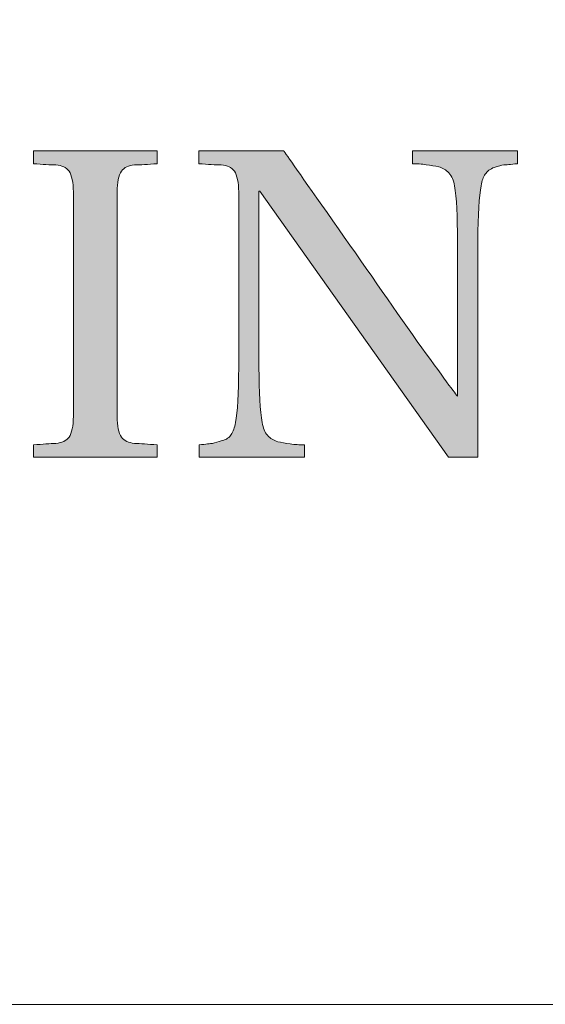
# Model space of a CAD drawing. Units: inches. Extents: x 74 to 886, y 0 to 560.
# Drawn here: x 87 to 93, y 0 to 11 of the extents above; entities that cross this region are included whole.
import ezdxf

# ---------------------------------------------------------------- set-up
doc = ezdxf.new("R2010")
doc.units = ezdxf.units.IN
doc.header["$MEASUREMENT"] = 0
for name, color, linetype in [('CADPOWER', 7, 'Continuous'), ('FORM', 7, 'Continuous'), ('WAL', 7, 'Continuous')]:
    doc.layers.add(name, color=color, linetype=linetype)

# ---------------------------------------------------------------- blocks, each defined once
blk = doc.blocks.new('block 3')
at = {"lineweight": 0}
blk.add_lwpolyline([(886.294, -0.393), (73.706, -0.393)], dxfattribs=at)
blk = doc.blocks.new('block 4')
at = {"lineweight": 0}
blk.add_lwpolyline([(849.952, -0.393), (73.706, -0.393)], dxfattribs=at)
blk = doc.blocks.new('block 1272')
at = {"layer": 'CADPOWER', "lineweight": 0}
blk.add_lwpolyline([(73.706, -0.393), (886.294, -0.393)], dxfattribs=at)
blk = doc.blocks.new('block 1273')
at = {"layer": 'CADPOWER', "lineweight": 0}
blk.add_lwpolyline([(73.706, -0.393), (849.952, -0.393)], dxfattribs=at)
blk = doc.blocks.new('block 1274')
at = {"layer": 'FORM', "lineweight": 0}
blk.add_lwpolyline([(886.294, -0.393), (886.294, 560.392), (73.706, 560.392), (73.706, -0.393), (886.294, -0.393)], dxfattribs=at)
blk = doc.blocks.new('block 1316')
at = {"layer": 'WAL', "lineweight": 0}
blk.add_open_spline([(88.882, 5.763), (88.882, 5.763), (87.491, 5.763), (87.491, 5.763), (87.491, 5.763), (87.491, 5.904), (87.491, 5.904), (87.594, 5.911), (87.678, 5.917), (87.744, 5.919), (87.811, 5.927), (87.86, 5.951), (87.892, 5.99), (87.923, 6.039), (87.94, 6.114), (87.94, 6.225), (87.94, 6.225), (87.94, 8.749), (87.94, 8.749), (87.94, 8.856), (87.923, 8.935), (87.892, 8.982), (87.86, 9.026), (87.811, 9.049), (87.744, 9.053), (87.678, 9.054), (87.594, 9.059), (87.491, 9.067), (87.491, 9.067), (87.491, 9.211), (87.491, 9.211), (87.491, 9.211), (88.882, 9.211), (88.882, 9.211), (88.882, 9.211), (88.882, 9.067), (88.882, 9.067), (88.778, 9.059), (88.692, 9.054), (88.627, 9.053), (88.562, 9.049), (88.512, 9.026), (88.48, 8.982), (88.448, 8.935), (88.433, 8.856), (88.433, 8.749), (88.433, 8.749), (88.433, 6.225), (88.433, 6.225), (88.433, 6.114), (88.448, 6.039), (88.48, 5.99), (88.512, 5.951), (88.562, 5.927), (88.627, 5.919), (88.692, 5.917), (88.778, 5.911), (88.882, 5.904), (88.882, 5.904), (88.882, 5.763), (88.882, 5.763)], degree=3, knots=[0, 0, 0, 0, 1, 1, 1, 2, 2, 2, 3, 3, 3, 4, 4, 4, 5, 5, 5, 6, 6, 6, 7, 7, 7, 8, 8, 8, 9, 9, 9, 10, 10, 10, 11, 11, 11, 12, 12, 12, 13, 13, 13, 14, 14, 14, 15, 15, 15, 16, 16, 16, 17, 17, 17, 18, 18, 18, 19, 19, 19, 20, 20, 20, 20], dxfattribs=at)
blk = doc.blocks.new('block 1315')
at = {"layer": 'WAL'}
blk.add_blockref('block 1316', (0, 0), dxfattribs=at)
blk = doc.blocks.new('block 1314')
at = {"layer": 'WAL'}
blk.add_blockref('block 1315', (0, 0), dxfattribs=at)
blk = doc.blocks.new('block 1319')
at = {"layer": 'WAL', "lineweight": 0}
blk.add_open_spline([(88.882, 5.763), (88.882, 5.763), (87.491, 5.763), (87.491, 5.763), (87.491, 5.763), (87.491, 5.904), (87.491, 5.904), (87.594, 5.911), (87.678, 5.917), (87.744, 5.919), (87.811, 5.927), (87.86, 5.951), (87.892, 5.99), (87.923, 6.039), (87.94, 6.114), (87.94, 6.225), (87.94, 6.225), (87.94, 8.749), (87.94, 8.749), (87.94, 8.856), (87.923, 8.935), (87.892, 8.982), (87.86, 9.026), (87.811, 9.049), (87.744, 9.053), (87.678, 9.054), (87.594, 9.059), (87.491, 9.067), (87.491, 9.067), (87.491, 9.211), (87.491, 9.211), (87.491, 9.211), (88.882, 9.211), (88.882, 9.211), (88.882, 9.211), (88.882, 9.067), (88.882, 9.067), (88.778, 9.059), (88.692, 9.054), (88.627, 9.053), (88.562, 9.049), (88.512, 9.026), (88.48, 8.982), (88.448, 8.935), (88.433, 8.856), (88.433, 8.749), (88.433, 8.749), (88.433, 6.225), (88.433, 6.225), (88.433, 6.114), (88.448, 6.039), (88.48, 5.99), (88.512, 5.951), (88.562, 5.927), (88.627, 5.919), (88.692, 5.917), (88.778, 5.911), (88.882, 5.904), (88.882, 5.904), (88.882, 5.763), (88.882, 5.763)], degree=3, knots=[0, 0, 0, 0, 1, 1, 1, 2, 2, 2, 3, 3, 3, 4, 4, 4, 5, 5, 5, 6, 6, 6, 7, 7, 7, 8, 8, 8, 9, 9, 9, 10, 10, 10, 11, 11, 11, 12, 12, 12, 13, 13, 13, 14, 14, 14, 15, 15, 15, 16, 16, 16, 17, 17, 17, 18, 18, 18, 19, 19, 19, 20, 20, 20, 20], dxfattribs=at)
blk = doc.blocks.new('block 1318')
at = {"layer": 'WAL'}
blk.add_blockref('block 1319', (0, 0), dxfattribs=at)
blk = doc.blocks.new('block 1321')
at = {"layer": 'WAL', "lineweight": 0}
blk.add_open_spline([(88.882, 5.763), (88.882, 5.763), (87.491, 5.763), (87.491, 5.763), (87.491, 5.763), (87.491, 5.904), (87.491, 5.904), (87.594, 5.911), (87.678, 5.917), (87.744, 5.919), (87.811, 5.927), (87.86, 5.951), (87.892, 5.99), (87.923, 6.039), (87.94, 6.114), (87.94, 6.225), (87.94, 6.225), (87.94, 8.749), (87.94, 8.749), (87.94, 8.856), (87.923, 8.935), (87.892, 8.982), (87.86, 9.026), (87.811, 9.049), (87.744, 9.053), (87.678, 9.054), (87.594, 9.059), (87.491, 9.067), (87.491, 9.067), (87.491, 9.211), (87.491, 9.211), (87.491, 9.211), (88.882, 9.211), (88.882, 9.211), (88.882, 9.211), (88.882, 9.067), (88.882, 9.067), (88.778, 9.059), (88.692, 9.054), (88.627, 9.053), (88.562, 9.049), (88.512, 9.026), (88.48, 8.982), (88.448, 8.935), (88.433, 8.856), (88.433, 8.749), (88.433, 8.749), (88.433, 6.225), (88.433, 6.225), (88.433, 6.114), (88.448, 6.039), (88.48, 5.99), (88.512, 5.951), (88.562, 5.927), (88.627, 5.919), (88.692, 5.917), (88.778, 5.911), (88.882, 5.904), (88.882, 5.904), (88.882, 5.763), (88.882, 5.763)], degree=3, knots=[0, 0, 0, 0, 1, 1, 1, 2, 2, 2, 3, 3, 3, 4, 4, 4, 5, 5, 5, 6, 6, 6, 7, 7, 7, 8, 8, 8, 9, 9, 9, 10, 10, 10, 11, 11, 11, 12, 12, 12, 13, 13, 13, 14, 14, 14, 15, 15, 15, 16, 16, 16, 17, 17, 17, 18, 18, 18, 19, 19, 19, 20, 20, 20, 20], dxfattribs=at)
blk = doc.blocks.new('block 1322')
at = {"layer": 'WAL'}
h = blk.add_hatch(color=7, dxfattribs=at)
h.dxf.hatch_style = 2
edge = h.paths.add_edge_path()
edge.add_spline(control_points=[(88.882, 5.763), (88.882, 5.763), (87.491, 5.763), (87.491, 5.763), (87.491, 5.763), (87.491, 5.904), (87.491, 5.904), (87.594, 5.911), (87.678, 5.917), (87.744, 5.919), (87.811, 5.927), (87.86, 5.951), (87.892, 5.99), (87.923, 6.039), (87.94, 6.114), (87.94, 6.225), (87.94, 6.225), (87.94, 8.749), (87.94, 8.749), (87.94, 8.856), (87.923, 8.935), (87.892, 8.982), (87.86, 9.026), (87.811, 9.049), (87.744, 9.053), (87.678, 9.054), (87.594, 9.059), (87.491, 9.067), (87.491, 9.067), (87.491, 9.211), (87.491, 9.211), (87.491, 9.211), (88.882, 9.211), (88.882, 9.211), (88.882, 9.211), (88.882, 9.067), (88.882, 9.067), (88.778, 9.059), (88.692, 9.054), (88.627, 9.053), (88.562, 9.049), (88.512, 9.026), (88.48, 8.982), (88.448, 8.935), (88.433, 8.856), (88.433, 8.749), (88.433, 8.749), (88.433, 6.225), (88.433, 6.225), (88.433, 6.114), (88.448, 6.039), (88.48, 5.99), (88.512, 5.951), (88.562, 5.927), (88.627, 5.919), (88.692, 5.917), (88.778, 5.911), (88.882, 5.904), (88.882, 5.904), (88.882, 5.763), (88.882, 5.763)], knot_values=[0, 0, 0, 0, 1, 1, 1, 2, 2, 2, 3, 3, 3, 4, 4, 4, 5, 5, 5, 6, 6, 6, 7, 7, 7, 8, 8, 8, 9, 9, 9, 10, 10, 10, 11, 11, 11, 12, 12, 12, 13, 13, 13, 14, 14, 14, 15, 15, 15, 16, 16, 16, 17, 17, 17, 18, 18, 18, 19, 19, 19, 20, 20, 20, 20], degree=3, periodic=1)
at = {"layer": 'WAL', "lineweight": 0}
blk.add_open_spline([(88.882, 5.763), (88.882, 5.763), (87.491, 5.763), (87.491, 5.763), (87.491, 5.763), (87.491, 5.904), (87.491, 5.904), (87.594, 5.911), (87.678, 5.917), (87.744, 5.919), (87.811, 5.927), (87.86, 5.951), (87.892, 5.99), (87.923, 6.039), (87.94, 6.114), (87.94, 6.225), (87.94, 6.225), (87.94, 8.749), (87.94, 8.749), (87.94, 8.856), (87.923, 8.935), (87.892, 8.982), (87.86, 9.026), (87.811, 9.049), (87.744, 9.053), (87.678, 9.054), (87.594, 9.059), (87.491, 9.067), (87.491, 9.067), (87.491, 9.211), (87.491, 9.211), (87.491, 9.211), (88.882, 9.211), (88.882, 9.211), (88.882, 9.211), (88.882, 9.067), (88.882, 9.067), (88.778, 9.059), (88.692, 9.054), (88.627, 9.053), (88.562, 9.049), (88.512, 9.026), (88.48, 8.982), (88.448, 8.935), (88.433, 8.856), (88.433, 8.749), (88.433, 8.749), (88.433, 6.225), (88.433, 6.225), (88.433, 6.114), (88.448, 6.039), (88.48, 5.99), (88.512, 5.951), (88.562, 5.927), (88.627, 5.919), (88.692, 5.917), (88.778, 5.911), (88.882, 5.904), (88.882, 5.904), (88.882, 5.763), (88.882, 5.763)], degree=3, knots=[0, 0, 0, 0, 1, 1, 1, 2, 2, 2, 3, 3, 3, 4, 4, 4, 5, 5, 5, 6, 6, 6, 7, 7, 7, 8, 8, 8, 9, 9, 9, 10, 10, 10, 11, 11, 11, 12, 12, 12, 13, 13, 13, 14, 14, 14, 15, 15, 15, 16, 16, 16, 17, 17, 17, 18, 18, 18, 19, 19, 19, 20, 20, 20, 20], dxfattribs=at)
blk = doc.blocks.new('block 1320')
at = {"layer": 'WAL'}
for name in ['block 1321', 'block 1322']:
    blk.add_blockref(name, (0, 0), dxfattribs=at)
blk = doc.blocks.new('block 1317')
at = {"layer": 'WAL'}
for name in ['block 1318', 'block 1320']:
    blk.add_blockref(name, (0, 0), dxfattribs=at)
blk = doc.blocks.new('block 1313')
at = {"layer": 'WAL'}
for name in ['block 1314', 'block 1317']:
    blk.add_blockref(name, (0, 0), dxfattribs=at)
blk = doc.blocks.new('block 1326')
at = {"layer": 'WAL', "lineweight": 0}
blk.add_open_spline([(92.936, 9.067), (92.858, 9.059), (92.806, 9.054), (92.783, 9.053), (92.758, 9.049), (92.723, 9.04), (92.674, 9.026), (92.63, 9.008), (92.597, 8.984), (92.573, 8.95), (92.552, 8.92), (92.537, 8.874), (92.527, 8.82), (92.504, 8.7), (92.491, 8.495), (92.491, 8.202), (92.491, 8.202), (92.491, 5.763), (92.491, 5.763), (92.491, 5.763), (92.162, 5.763), (92.162, 5.763), (92.162, 5.763), (90.039, 8.76), (90.039, 8.76), (90.039, 8.76), (90.028, 8.76), (90.028, 8.76), (90.028, 8.76), (90.028, 6.775), (90.028, 6.775), (90.028, 6.494), (90.039, 6.288), (90.065, 6.154), (90.074, 6.093), (90.093, 6.044), (90.125, 6.011), (90.155, 5.977), (90.194, 5.951), (90.239, 5.939), (90.28, 5.931), (90.329, 5.919), (90.379, 5.913), (90.432, 5.907), (90.483, 5.904), (90.539, 5.904), (90.539, 5.904), (90.539, 5.763), (90.539, 5.763), (90.539, 5.763), (89.354, 5.763), (89.354, 5.763), (89.354, 5.763), (89.354, 5.904), (89.354, 5.904), (89.431, 5.911), (89.482, 5.917), (89.507, 5.919), (89.534, 5.927), (89.568, 5.935), (89.614, 5.951), (89.662, 5.963), (89.696, 5.986), (89.717, 6.019), (89.737, 6.054), (89.754, 6.097), (89.765, 6.154), (89.788, 6.27), (89.8, 6.479), (89.8, 6.775), (89.8, 6.775), (89.8, 8.749), (89.8, 8.749), (89.8, 8.856), (89.783, 8.935), (89.752, 8.982), (89.72, 9.026), (89.672, 9.049), (89.604, 9.053), (89.539, 9.054), (89.455, 9.059), (89.35, 9.067), (89.35, 9.067), (89.35, 9.211), (89.35, 9.211), (89.35, 9.211), (90.307, 9.211), (90.307, 9.211), (90.325, 9.186), (90.506, 8.924), (90.858, 8.426), (91.205, 7.931), (91.522, 7.477), (91.808, 7.068), (92.099, 6.668), (92.249, 6.461), (92.261, 6.45), (92.261, 6.45), (92.261, 8.202), (92.261, 8.202), (92.261, 8.478), (92.251, 8.682), (92.229, 8.82), (92.218, 8.875), (92.197, 8.928), (92.165, 8.964), (92.132, 8.999), (92.095, 9.02), (92.051, 9.032), (92.008, 9.042), (91.962, 9.049), (91.909, 9.054), (91.859, 9.064), (91.806, 9.067), (91.754, 9.067), (91.754, 9.067), (91.754, 9.211), (91.754, 9.211), (91.754, 9.211), (92.936, 9.211), (92.936, 9.211), (92.936, 9.211), (92.936, 9.067), (92.936, 9.067)], degree=3, knots=[0, 0, 0, 0, 1, 1, 1, 2, 2, 2, 3, 3, 3, 4, 4, 4, 5, 5, 5, 6, 6, 6, 7, 7, 7, 8, 8, 8, 9, 9, 9, 10, 10, 10, 11, 11, 11, 12, 12, 12, 13, 13, 13, 14, 14, 14, 15, 15, 15, 16, 16, 16, 17, 17, 17, 18, 18, 18, 19, 19, 19, 20, 20, 20, 21, 21, 21, 22, 22, 22, 23, 23, 23, 24, 24, 24, 25, 25, 25, 26, 26, 26, 27, 27, 27, 28, 28, 28, 29, 29, 29, 30, 30, 30, 31, 31, 31, 32, 32, 32, 33, 33, 33, 34, 34, 34, 35, 35, 35, 36, 36, 36, 37, 37, 37, 38, 38, 38, 39, 39, 39, 40, 40, 40, 41, 41, 41, 41], dxfattribs=at)
blk = doc.blocks.new('block 1325')
at = {"layer": 'WAL'}
blk.add_blockref('block 1326', (0, 0), dxfattribs=at)
blk = doc.blocks.new('block 1324')
at = {"layer": 'WAL'}
blk.add_blockref('block 1325', (0, 0), dxfattribs=at)
blk = doc.blocks.new('block 1329')
at = {"layer": 'WAL', "lineweight": 0}
blk.add_open_spline([(92.936, 9.067), (92.858, 9.059), (92.806, 9.054), (92.783, 9.053), (92.758, 9.049), (92.723, 9.04), (92.674, 9.026), (92.63, 9.008), (92.597, 8.984), (92.573, 8.95), (92.552, 8.92), (92.537, 8.874), (92.527, 8.82), (92.504, 8.7), (92.491, 8.495), (92.491, 8.202), (92.491, 8.202), (92.491, 5.763), (92.491, 5.763), (92.491, 5.763), (92.162, 5.763), (92.162, 5.763), (92.162, 5.763), (90.039, 8.76), (90.039, 8.76), (90.039, 8.76), (90.028, 8.76), (90.028, 8.76), (90.028, 8.76), (90.028, 6.775), (90.028, 6.775), (90.028, 6.494), (90.039, 6.288), (90.065, 6.154), (90.074, 6.093), (90.093, 6.044), (90.125, 6.011), (90.155, 5.977), (90.194, 5.951), (90.239, 5.939), (90.28, 5.931), (90.329, 5.919), (90.379, 5.913), (90.432, 5.907), (90.483, 5.904), (90.539, 5.904), (90.539, 5.904), (90.539, 5.763), (90.539, 5.763), (90.539, 5.763), (89.354, 5.763), (89.354, 5.763), (89.354, 5.763), (89.354, 5.904), (89.354, 5.904), (89.431, 5.911), (89.482, 5.917), (89.507, 5.919), (89.534, 5.927), (89.568, 5.935), (89.614, 5.951), (89.662, 5.963), (89.696, 5.986), (89.717, 6.019), (89.737, 6.054), (89.754, 6.097), (89.765, 6.154), (89.788, 6.27), (89.8, 6.479), (89.8, 6.775), (89.8, 6.775), (89.8, 8.749), (89.8, 8.749), (89.8, 8.856), (89.783, 8.935), (89.752, 8.982), (89.72, 9.026), (89.672, 9.049), (89.604, 9.053), (89.539, 9.054), (89.455, 9.059), (89.35, 9.067), (89.35, 9.067), (89.35, 9.211), (89.35, 9.211), (89.35, 9.211), (90.307, 9.211), (90.307, 9.211), (90.325, 9.186), (90.506, 8.924), (90.858, 8.426), (91.205, 7.931), (91.522, 7.477), (91.808, 7.068), (92.099, 6.668), (92.249, 6.461), (92.261, 6.45), (92.261, 6.45), (92.261, 8.202), (92.261, 8.202), (92.261, 8.478), (92.251, 8.682), (92.229, 8.82), (92.218, 8.875), (92.197, 8.928), (92.165, 8.964), (92.132, 8.999), (92.095, 9.02), (92.051, 9.032), (92.008, 9.042), (91.962, 9.049), (91.909, 9.054), (91.859, 9.064), (91.806, 9.067), (91.754, 9.067), (91.754, 9.067), (91.754, 9.211), (91.754, 9.211), (91.754, 9.211), (92.936, 9.211), (92.936, 9.211), (92.936, 9.211), (92.936, 9.067), (92.936, 9.067)], degree=3, knots=[0, 0, 0, 0, 1, 1, 1, 2, 2, 2, 3, 3, 3, 4, 4, 4, 5, 5, 5, 6, 6, 6, 7, 7, 7, 8, 8, 8, 9, 9, 9, 10, 10, 10, 11, 11, 11, 12, 12, 12, 13, 13, 13, 14, 14, 14, 15, 15, 15, 16, 16, 16, 17, 17, 17, 18, 18, 18, 19, 19, 19, 20, 20, 20, 21, 21, 21, 22, 22, 22, 23, 23, 23, 24, 24, 24, 25, 25, 25, 26, 26, 26, 27, 27, 27, 28, 28, 28, 29, 29, 29, 30, 30, 30, 31, 31, 31, 32, 32, 32, 33, 33, 33, 34, 34, 34, 35, 35, 35, 36, 36, 36, 37, 37, 37, 38, 38, 38, 39, 39, 39, 40, 40, 40, 41, 41, 41, 41], dxfattribs=at)
blk = doc.blocks.new('block 1328')
at = {"layer": 'WAL'}
blk.add_blockref('block 1329', (0, 0), dxfattribs=at)
blk = doc.blocks.new('block 1331')
at = {"layer": 'WAL', "lineweight": 0}
blk.add_open_spline([(92.936, 9.067), (92.858, 9.059), (92.806, 9.054), (92.783, 9.053), (92.758, 9.049), (92.723, 9.04), (92.674, 9.026), (92.63, 9.008), (92.597, 8.984), (92.573, 8.95), (92.552, 8.92), (92.537, 8.874), (92.527, 8.82), (92.504, 8.7), (92.491, 8.495), (92.491, 8.202), (92.491, 8.202), (92.491, 5.763), (92.491, 5.763), (92.491, 5.763), (92.162, 5.763), (92.162, 5.763), (92.162, 5.763), (90.039, 8.76), (90.039, 8.76), (90.039, 8.76), (90.028, 8.76), (90.028, 8.76), (90.028, 8.76), (90.028, 6.775), (90.028, 6.775), (90.028, 6.494), (90.039, 6.288), (90.065, 6.154), (90.074, 6.093), (90.093, 6.044), (90.125, 6.011), (90.155, 5.977), (90.194, 5.951), (90.239, 5.939), (90.28, 5.931), (90.329, 5.919), (90.379, 5.913), (90.432, 5.907), (90.483, 5.904), (90.539, 5.904), (90.539, 5.904), (90.539, 5.763), (90.539, 5.763), (90.539, 5.763), (89.354, 5.763), (89.354, 5.763), (89.354, 5.763), (89.354, 5.904), (89.354, 5.904), (89.431, 5.911), (89.482, 5.917), (89.507, 5.919), (89.534, 5.927), (89.568, 5.935), (89.614, 5.951), (89.662, 5.963), (89.696, 5.986), (89.717, 6.019), (89.737, 6.054), (89.754, 6.097), (89.765, 6.154), (89.788, 6.27), (89.8, 6.479), (89.8, 6.775), (89.8, 6.775), (89.8, 8.749), (89.8, 8.749), (89.8, 8.856), (89.783, 8.935), (89.752, 8.982), (89.72, 9.026), (89.672, 9.049), (89.604, 9.053), (89.539, 9.054), (89.455, 9.059), (89.35, 9.067), (89.35, 9.067), (89.35, 9.211), (89.35, 9.211), (89.35, 9.211), (90.307, 9.211), (90.307, 9.211), (90.325, 9.186), (90.506, 8.924), (90.858, 8.426), (91.205, 7.931), (91.522, 7.477), (91.808, 7.068), (92.099, 6.668), (92.249, 6.461), (92.261, 6.45), (92.261, 6.45), (92.261, 8.202), (92.261, 8.202), (92.261, 8.478), (92.251, 8.682), (92.229, 8.82), (92.218, 8.875), (92.197, 8.928), (92.165, 8.964), (92.132, 8.999), (92.095, 9.02), (92.051, 9.032), (92.008, 9.042), (91.962, 9.049), (91.909, 9.054), (91.859, 9.064), (91.806, 9.067), (91.754, 9.067), (91.754, 9.067), (91.754, 9.211), (91.754, 9.211), (91.754, 9.211), (92.936, 9.211), (92.936, 9.211), (92.936, 9.211), (92.936, 9.067), (92.936, 9.067)], degree=3, knots=[0, 0, 0, 0, 1, 1, 1, 2, 2, 2, 3, 3, 3, 4, 4, 4, 5, 5, 5, 6, 6, 6, 7, 7, 7, 8, 8, 8, 9, 9, 9, 10, 10, 10, 11, 11, 11, 12, 12, 12, 13, 13, 13, 14, 14, 14, 15, 15, 15, 16, 16, 16, 17, 17, 17, 18, 18, 18, 19, 19, 19, 20, 20, 20, 21, 21, 21, 22, 22, 22, 23, 23, 23, 24, 24, 24, 25, 25, 25, 26, 26, 26, 27, 27, 27, 28, 28, 28, 29, 29, 29, 30, 30, 30, 31, 31, 31, 32, 32, 32, 33, 33, 33, 34, 34, 34, 35, 35, 35, 36, 36, 36, 37, 37, 37, 38, 38, 38, 39, 39, 39, 40, 40, 40, 41, 41, 41, 41], dxfattribs=at)
blk = doc.blocks.new('block 1332')
at = {"layer": 'WAL'}
h = blk.add_hatch(color=7, dxfattribs=at)
h.dxf.hatch_style = 2
edge = h.paths.add_edge_path()
edge.add_spline(control_points=[(92.936, 9.067), (92.858, 9.059), (92.806, 9.054), (92.783, 9.053), (92.758, 9.049), (92.723, 9.04), (92.674, 9.026), (92.63, 9.008), (92.597, 8.984), (92.573, 8.95), (92.552, 8.92), (92.537, 8.874), (92.527, 8.82), (92.504, 8.7), (92.491, 8.495), (92.491, 8.202), (92.491, 8.202), (92.491, 5.763), (92.491, 5.763), (92.491, 5.763), (92.162, 5.763), (92.162, 5.763), (92.162, 5.763), (90.039, 8.76), (90.039, 8.76), (90.039, 8.76), (90.028, 8.76), (90.028, 8.76), (90.028, 8.76), (90.028, 6.775), (90.028, 6.775), (90.028, 6.494), (90.039, 6.288), (90.065, 6.154), (90.074, 6.093), (90.093, 6.044), (90.125, 6.011), (90.155, 5.977), (90.194, 5.951), (90.239, 5.939), (90.28, 5.931), (90.329, 5.919), (90.379, 5.913), (90.432, 5.907), (90.483, 5.904), (90.539, 5.904), (90.539, 5.904), (90.539, 5.763), (90.539, 5.763), (90.539, 5.763), (89.354, 5.763), (89.354, 5.763), (89.354, 5.763), (89.354, 5.904), (89.354, 5.904), (89.431, 5.911), (89.482, 5.917), (89.507, 5.919), (89.534, 5.927), (89.568, 5.935), (89.614, 5.951), (89.662, 5.963), (89.696, 5.986), (89.717, 6.019), (89.737, 6.054), (89.754, 6.097), (89.765, 6.154), (89.788, 6.27), (89.8, 6.479), (89.8, 6.775), (89.8, 6.775), (89.8, 8.749), (89.8, 8.749), (89.8, 8.856), (89.783, 8.935), (89.752, 8.982), (89.72, 9.026), (89.672, 9.049), (89.604, 9.053), (89.539, 9.054), (89.455, 9.059), (89.35, 9.067), (89.35, 9.067), (89.35, 9.211), (89.35, 9.211), (89.35, 9.211), (90.307, 9.211), (90.307, 9.211), (90.325, 9.186), (90.506, 8.924), (90.858, 8.426), (91.205, 7.931), (91.522, 7.477), (91.808, 7.068), (92.099, 6.668), (92.249, 6.461), (92.261, 6.45), (92.261, 6.45), (92.261, 8.202), (92.261, 8.202), (92.261, 8.478), (92.251, 8.682), (92.229, 8.82), (92.218, 8.875), (92.197, 8.928), (92.165, 8.964), (92.132, 8.999), (92.095, 9.02), (92.051, 9.032), (92.008, 9.042), (91.962, 9.049), (91.909, 9.054), (91.859, 9.064), (91.806, 9.067), (91.754, 9.067), (91.754, 9.067), (91.754, 9.211), (91.754, 9.211), (91.754, 9.211), (92.936, 9.211), (92.936, 9.211), (92.936, 9.211), (92.936, 9.067), (92.936, 9.067)], knot_values=[0, 0, 0, 0, 1, 1, 1, 2, 2, 2, 3, 3, 3, 4, 4, 4, 5, 5, 5, 6, 6, 6, 7, 7, 7, 8, 8, 8, 9, 9, 9, 10, 10, 10, 11, 11, 11, 12, 12, 12, 13, 13, 13, 14, 14, 14, 15, 15, 15, 16, 16, 16, 17, 17, 17, 18, 18, 18, 19, 19, 19, 20, 20, 20, 21, 21, 21, 22, 22, 22, 23, 23, 23, 24, 24, 24, 25, 25, 25, 26, 26, 26, 27, 27, 27, 28, 28, 28, 29, 29, 29, 30, 30, 30, 31, 31, 31, 32, 32, 32, 33, 33, 33, 34, 34, 34, 35, 35, 35, 36, 36, 36, 37, 37, 37, 38, 38, 38, 39, 39, 39, 40, 40, 40, 41, 41, 41, 41], degree=3, periodic=1)
at = {"layer": 'WAL', "lineweight": 0}
blk.add_open_spline([(92.936, 9.067), (92.858, 9.059), (92.806, 9.054), (92.783, 9.053), (92.758, 9.049), (92.723, 9.04), (92.674, 9.026), (92.63, 9.008), (92.597, 8.984), (92.573, 8.95), (92.552, 8.92), (92.537, 8.874), (92.527, 8.82), (92.504, 8.7), (92.491, 8.495), (92.491, 8.202), (92.491, 8.202), (92.491, 5.763), (92.491, 5.763), (92.491, 5.763), (92.162, 5.763), (92.162, 5.763), (92.162, 5.763), (90.039, 8.76), (90.039, 8.76), (90.039, 8.76), (90.028, 8.76), (90.028, 8.76), (90.028, 8.76), (90.028, 6.775), (90.028, 6.775), (90.028, 6.494), (90.039, 6.288), (90.065, 6.154), (90.074, 6.093), (90.093, 6.044), (90.125, 6.011), (90.155, 5.977), (90.194, 5.951), (90.239, 5.939), (90.28, 5.931), (90.329, 5.919), (90.379, 5.913), (90.432, 5.907), (90.483, 5.904), (90.539, 5.904), (90.539, 5.904), (90.539, 5.763), (90.539, 5.763), (90.539, 5.763), (89.354, 5.763), (89.354, 5.763), (89.354, 5.763), (89.354, 5.904), (89.354, 5.904), (89.431, 5.911), (89.482, 5.917), (89.507, 5.919), (89.534, 5.927), (89.568, 5.935), (89.614, 5.951), (89.662, 5.963), (89.696, 5.986), (89.717, 6.019), (89.737, 6.054), (89.754, 6.097), (89.765, 6.154), (89.788, 6.27), (89.8, 6.479), (89.8, 6.775), (89.8, 6.775), (89.8, 8.749), (89.8, 8.749), (89.8, 8.856), (89.783, 8.935), (89.752, 8.982), (89.72, 9.026), (89.672, 9.049), (89.604, 9.053), (89.539, 9.054), (89.455, 9.059), (89.35, 9.067), (89.35, 9.067), (89.35, 9.211), (89.35, 9.211), (89.35, 9.211), (90.307, 9.211), (90.307, 9.211), (90.325, 9.186), (90.506, 8.924), (90.858, 8.426), (91.205, 7.931), (91.522, 7.477), (91.808, 7.068), (92.099, 6.668), (92.249, 6.461), (92.261, 6.45), (92.261, 6.45), (92.261, 8.202), (92.261, 8.202), (92.261, 8.478), (92.251, 8.682), (92.229, 8.82), (92.218, 8.875), (92.197, 8.928), (92.165, 8.964), (92.132, 8.999), (92.095, 9.02), (92.051, 9.032), (92.008, 9.042), (91.962, 9.049), (91.909, 9.054), (91.859, 9.064), (91.806, 9.067), (91.754, 9.067), (91.754, 9.067), (91.754, 9.211), (91.754, 9.211), (91.754, 9.211), (92.936, 9.211), (92.936, 9.211), (92.936, 9.211), (92.936, 9.067), (92.936, 9.067)], degree=3, knots=[0, 0, 0, 0, 1, 1, 1, 2, 2, 2, 3, 3, 3, 4, 4, 4, 5, 5, 5, 6, 6, 6, 7, 7, 7, 8, 8, 8, 9, 9, 9, 10, 10, 10, 11, 11, 11, 12, 12, 12, 13, 13, 13, 14, 14, 14, 15, 15, 15, 16, 16, 16, 17, 17, 17, 18, 18, 18, 19, 19, 19, 20, 20, 20, 21, 21, 21, 22, 22, 22, 23, 23, 23, 24, 24, 24, 25, 25, 25, 26, 26, 26, 27, 27, 27, 28, 28, 28, 29, 29, 29, 30, 30, 30, 31, 31, 31, 32, 32, 32, 33, 33, 33, 34, 34, 34, 35, 35, 35, 36, 36, 36, 37, 37, 37, 38, 38, 38, 39, 39, 39, 40, 40, 40, 41, 41, 41, 41], dxfattribs=at)
blk = doc.blocks.new('block 1330')
at = {"layer": 'WAL'}
for name in ['block 1331', 'block 1332']:
    blk.add_blockref(name, (0, 0), dxfattribs=at)
blk = doc.blocks.new('block 1327')
at = {"layer": 'WAL'}
for name in ['block 1328', 'block 1330']:
    blk.add_blockref(name, (0, 0), dxfattribs=at)
blk = doc.blocks.new('block 1323')
at = {"layer": 'WAL'}
for name in ['block 1324', 'block 1327']:
    blk.add_blockref(name, (0, 0), dxfattribs=at)
blk = doc.blocks.new('block 1302')
at = {"layer": 'WAL'}
for name in ['block 1313', 'block 1323']:
    blk.add_blockref(name, (0, 0), dxfattribs=at)
blk = doc.blocks.new('block 1286')
at = {"layer": 'WAL'}
blk.add_blockref('block 1302', (0, 0), dxfattribs=at)

msp = doc.modelspace()

# ---------------------------------------------------------------- block references
for name in ['block 3', 'block 4']:
    msp.add_blockref(name, (0, 0))
at = {"layer": 'CADPOWER'}
for name in ['block 1272', 'block 1273']:
    msp.add_blockref(name, (0, 0), dxfattribs=at)
at = {"layer": 'FORM'}
msp.add_blockref('block 1274', (0, 0), dxfattribs=at)
at = {"layer": 'WAL'}
msp.add_blockref('block 1286', (0, 0), dxfattribs=at)

doc.saveas('drawing.dxf')
